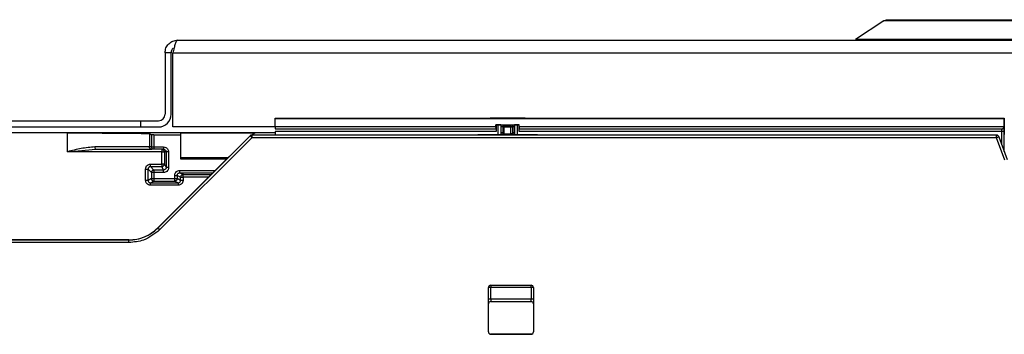
# Model space of a CAD drawing. Units: inches. Extents: x 8.2 to 93.3, y 7.8 to 57.6.
# Drawn here: x 44.6 to 49.3, y 56.1 to 57.6 of the extents above; entities that cross this region are included whole.
import ezdxf

# ---------------------------------------------------------------- set-up
doc = ezdxf.new("R2010")
doc.units = ezdxf.units.IN
doc.header["$MEASUREMENT"] = 0

msp = doc.modelspace()

# ---------------------------------------------------------------- linework, layer by layer
at = {"color": 7, "linetype": 'Continuous', "lineweight": 25}
for p, q in [((48.6989, 57.5947), (48.5615, 57.5055)), ((45.3094, 57.5023), (50.0644, 57.5023)), ((48.5648, 57.5055), (48.5615, 57.5055)), ((48.6157, 57.5055), (48.6108, 57.5023)), ((45.2484, 57.4413), (45.2484, 57.146)), ((45.278, 57.4413), (45.2484, 57.4413)), ((45.278, 57.146), (45.278, 57.4413)), ((45.2858, 57.4413), (49.9109, 57.4413)), ((45.2858, 57.085), (45.2858, 57.4413)), ((40.6441, 57.1145), (45.1303, 57.1145)), ((40.6441, 57.085), (45.1303, 57.085)), ((45.1303, 57.1145), (45.1303, 57.085)), ((45.1303, 57.1145), (45.2169, 57.1145)), ((45.1303, 57.085), (45.2169, 57.085)), ((45.7767, 57.085), (45.2858, 57.085)), ((45.7767, 57.127), (46.8082, 57.127)), ((45.7767, 57.1261), (45.7767, 57.127)), ((45.7767, 57.1261), (49.2754, 57.1261)), ((45.7767, 57.0874), (45.7767, 57.1261)), ((45.7767, 57.0874), (46.8368, 57.0874)), ((46.8082, 57.1273), (46.8082, 57.127)), ((46.9775, 57.1273), (46.8082, 57.1273)), ((46.8368, 57.0955), (46.9488, 57.0955)), ((46.8368, 57.0874), (46.8368, 57.0955)), ((46.8377, 57.0951), (46.8368, 57.0955)), ((46.8377, 57.0951), (46.8377, 57.0638)), ((46.8476, 57.0951), (46.8377, 57.0951)), ((46.8601, 57.0944), (46.8595, 57.095)), ((46.8595, 57.095), (46.8595, 57.0466)), ((46.9256, 57.0944), (46.8601, 57.0944)), ((46.8601, 57.0944), (46.8601, 57.0485)), ((46.8689, 57.085), (46.8601, 57.085)), ((46.869, 57.0856), (46.8689, 57.0845)), ((46.8689, 57.0845), (46.8689, 57.0522)), ((46.869, 57.0944), (46.869, 57.0856)), ((46.9088, 57.0875), (46.8768, 57.0875)), ((46.9088, 57.0845), (46.8768, 57.0845)), ((46.8768, 57.0521), (46.8768, 57.0845)), ((46.9088, 57.0521), (46.9088, 57.0845)), ((46.9166, 57.0944), (46.9167, 57.0856)), ((46.9167, 57.0845), (46.9167, 57.0856)), ((46.9256, 57.085), (46.9167, 57.085)), ((46.9167, 57.0845), (46.9167, 57.0522)), ((46.9256, 57.0944), (46.9262, 57.095)), ((46.9256, 57.0485), (46.9256, 57.0944)), ((46.9262, 57.095), (46.9262, 57.0466)), ((46.9479, 57.0951), (46.938, 57.0951)), ((46.9488, 57.0955), (46.9479, 57.0951)), ((46.9479, 57.0638), (46.9479, 57.0951)), ((46.9488, 57.0874), (46.9488, 57.0955)), ((46.9488, 57.0874), (49.2754, 57.0874)), ((46.9775, 57.127), (46.9775, 57.1273)), ((46.9775, 57.127), (49.2763, 57.127)), ((49.2754, 57.1261), (49.2763, 57.127)), ((49.2754, 57.0877), (49.2754, 57.1261)), ((49.2754, 57.0877), (49.2754, 57.0874)), ((49.2758, 57.0873), (49.2754, 57.0877)), ((49.2763, 57.127), (49.2763, 57.0483)), ((45.7767, 57.0571), (41.4196, 57.0571)), ((44.7799, 57.0563), (44.3719, 57.0563)), ((44.7799, 56.9659), (44.7799, 57.0563)), ((45.1735, 57.0529), (45.1836, 57.0479)), ((45.1735, 57.0529), (45.1735, 56.9894)), ((45.1836, 57.0479), (45.1836, 56.9894)), ((45.1954, 57.0478), (45.1954, 56.9893)), ((45.1954, 57.0478), (45.3239, 57.0478)), ((45.657, 57.0419), (45.2142, 56.5991)), ((45.3239, 57.0565), (45.6812, 57.0565)), ((45.3239, 57.0478), (45.3239, 57.0565)), ((45.3239, 56.9297), (45.3239, 57.0478)), ((45.6568, 57.0429), (45.657, 57.0419)), ((45.6652, 57.0464), (45.6654, 57.0454)), ((46.7491, 57.0464), (45.6652, 57.0464)), ((45.6654, 57.0454), (45.6654, 57.0334)), ((49.2391, 57.0454), (45.6654, 57.0454)), ((45.669, 57.0478), (45.6675, 57.0464)), ((45.6812, 57.0565), (45.669, 57.0478)), ((45.669, 57.0478), (45.7767, 57.0478)), ((45.7767, 57.0757), (46.837, 57.0757)), ((45.7767, 57.0755), (46.8375, 57.0755)), ((46.8377, 57.0638), (45.7767, 57.0638)), ((45.7767, 57.0638), (45.7767, 57.0478)), ((46.7491, 57.0466), (46.7491, 57.0464)), ((46.8651, 57.0466), (46.7491, 57.0466)), ((46.8375, 57.0755), (46.837, 57.0757)), ((46.8689, 57.0571), (46.8601, 57.0571)), ((46.8601, 57.0485), (46.862, 57.0505)), ((46.8688, 57.0482), (46.8674, 57.0467)), ((46.8768, 57.0521), (46.9088, 57.0521)), ((46.9088, 57.0481), (46.8768, 57.0481)), ((46.9256, 57.0571), (46.9167, 57.0571)), ((46.9183, 57.0467), (46.9168, 57.0482)), ((47.0365, 57.0466), (46.9206, 57.0466)), ((46.9236, 57.0505), (46.9256, 57.0485)), ((49.2642, 57.0638), (46.9479, 57.0638)), ((46.9481, 57.0755), (46.9486, 57.0757)), ((46.9481, 57.0755), (49.264, 57.0755)), ((46.9486, 57.0757), (49.2637, 57.0757)), ((47.0365, 57.0464), (47.0365, 57.0466)), ((49.2383, 57.0464), (47.0365, 57.0464)), ((49.2391, 57.0454), (49.2383, 57.0464)), ((49.2391, 57.0334), (49.2391, 57.0454)), ((49.2487, 57.0404), (49.2479, 57.0414)), ((49.2501, 57.0376), (49.2896, 56.9291)), ((49.2637, 57.0757), (49.264, 57.0755)), ((45.1836, 56.9894), (45.1735, 56.9894)), ((45.1954, 56.9893), (45.2418, 56.9893)), ((45.6654, 57.0334), (45.2225, 56.5906)), ((49.2391, 57.0334), (45.6654, 57.0334)), ((49.2785, 56.9249), (49.2391, 57.0334)), ((44.7799, 56.9659), (44.9157, 56.9776)), ((45.2335, 56.9659), (44.7799, 56.9659)), ((45.1954, 56.9776), (45.1853, 56.9776)), ((45.2418, 56.9776), (45.1954, 56.9776)), ((45.2335, 56.9066), (45.2335, 56.9659)), ((45.2536, 56.9658), (45.2453, 56.9658)), ((45.2453, 56.9658), (45.2453, 56.9065)), ((45.2536, 56.9658), (45.2536, 56.89)), ((45.2654, 56.9657), (45.2654, 56.8899)), ((45.1788, 56.9066), (45.2335, 56.9066)), ((45.1954, 56.8781), (45.1788, 56.8947)), ((45.1788, 56.8947), (45.2335, 56.8947)), ((45.2335, 56.8947), (45.2365, 56.8951)), ((45.2418, 56.8781), (45.2335, 56.8947)), ((45.2453, 56.9065), (45.2536, 56.89)), ((45.3239, 56.9384), (45.5523, 56.9384)), ((45.5436, 56.9297), (45.3239, 56.9297)), ((45.1552, 56.8285), (45.1552, 56.883)), ((45.167, 56.8829), (45.1836, 56.8663)), ((45.167, 56.8284), (45.167, 56.8829)), ((45.1836, 56.8663), (45.1836, 56.8367)), ((45.2418, 56.8781), (45.1954, 56.8781)), ((45.1954, 56.8662), (45.1954, 56.8366)), ((45.2418, 56.8662), (45.1954, 56.8662)), ((45.295, 56.8366), (45.295, 56.8524)), ((45.3068, 56.8525), (45.3068, 56.8367)), ((45.3234, 56.8442), (45.3068, 56.8525)), ((45.3186, 56.876), (45.4867, 56.876)), ((45.3352, 56.856), (45.3186, 56.8643)), ((45.3352, 56.856), (45.3321, 56.8556)), ((45.3352, 56.856), (45.4699, 56.856)), ((45.1836, 56.8367), (45.167, 56.8284)), ((45.1788, 56.8166), (45.1954, 56.8249)), ((45.1788, 56.8166), (45.3116, 56.8166)), ((45.3116, 56.8049), (45.1788, 56.8049)), ((45.1954, 56.8366), (45.295, 56.8366)), ((45.1954, 56.8249), (45.295, 56.8249)), ((45.295, 56.8249), (45.3116, 56.8166)), ((45.3234, 56.8284), (45.3068, 56.8367)), ((45.3234, 56.8284), (45.3234, 56.8442)), ((45.3352, 56.8443), (45.3352, 56.8285)), ((45.2138, 56.5999), (45.2142, 56.5991)), ((45.0751, 56.5414), (43.111, 56.5414)), ((45.0751, 56.5295), (43.111, 56.5295)), ((45.0751, 56.5425), (43.5881, 56.5425)), ((45.0751, 56.5414), (45.0751, 56.5425)), ((45.0751, 56.5295), (45.0751, 56.5414)), ((46.8003, 56.1003), (46.8003, 56.3129)), ((46.8121, 56.3247), (47.005, 56.3247)), ((47.005, 56.3131), (46.8121, 56.3131)), ((46.8121, 56.258), (46.8121, 56.3131)), ((47.005, 56.3131), (47.005, 56.258)), ((47.0168, 56.3129), (47.0168, 56.1003)), ((46.8121, 56.258), (46.8121, 56.2463)), ((47.005, 56.258), (46.8121, 56.258)), ((46.8121, 56.2463), (47.005, 56.2463)), ((47.005, 56.2463), (47.005, 56.258)), ((46.8121, 56.0885), (46.8121, 56.0892)), ((46.8121, 56.0892), (47.005, 56.0892)), ((47.005, 56.0885), (46.8121, 56.0885)), ((47.005, 56.0892), (47.005, 56.0885))]:
    msp.add_line(p, q, dxfattribs=at)
at = {"color": 8, "linetype": 'Continuous', "lineweight": 25}
for p, q in [((46.8476, 57.0466), (46.8476, 57.0951)), ((46.8768, 57.0875), (46.8769, 57.0944)), ((46.9088, 57.0944), (46.9088, 57.0875)), ((46.938, 57.0951), (46.938, 57.0466)), ((46.862, 57.0466), (46.862, 57.0505)), ((46.9236, 57.0487), (46.9236, 57.0505)), ((49.2642, 56.999), (49.2642, 57.0638)), ((49.276, 56.9666), (49.276, 57.0639)), ((45.3186, 56.8643), (45.4782, 56.8643)), ((45.4582, 56.8443), (45.3352, 56.8443)), ((46.8121, 56.3247), (46.8121, 56.3131)), ((47.005, 56.3131), (47.005, 56.3247))]:
    msp.add_line(p, q, dxfattribs=at)
at = {"color": 7, "linetype": 'Continuous', "lineweight": 25, "flags": 128}
msp.add_lwpolyline([(45.2138, 56.5999), (45.4619, 56.848), (45.6568, 57.0429)], dxfattribs=at)
at = {"color": 7, "linetype": 'Continuous', "lineweight": 25}
for centre, radius, start, end in [((45.2169, 57.146), 0.061, 270, 0), ((45.2169, 57.146), 0.0315, 270, 0), ((45.6652, 57.0346), 0.0118, 90.0124, 135.0165), ((45.6652, 57.0346), 0.0118, 89.9998, 134.9986), ((46.0164, 57.3886), 0.4994, 223.971, 225.3344), ((49.1173, 57.3766), 0.3641, 289.5357, 291.3998), ((49.2501, 57.0376), 0.000000891, 0.7784, 58.3088), ((45.0751, 56.7382), 0.1968, 269.9998, 314.9986), ((45.5736, 56.9458), 0.4994, 223.9711, 225.3344), ((46.8121, 56.3129), 0.0118, 89.9989, 179.9989), ((46.8092, 55.9747), 0.3385, 89.5002, 91.4998), ((47.005, 56.3129), 0.0118, 0.0011, 90.0011), ((47.008, 55.9747), 0.3385, 88.5002, 90.4998), ((46.8092, 55.9196), 0.3385, 89.5002, 91.4998), ((46.8121, 56.2345), 0.0118, 89.9989, 179.9989), ((47.008, 55.9196), 0.3385, 88.5002, 90.4998), ((47.005, 56.2345), 0.0118, 0.0011, 90.0011), ((46.8121, 56.101), 0.0118, 180.0011, 270.0011), ((46.8121, 56.1003), 0.0118, 180.0011, 270.0011), ((47.005, 56.101), 0.0118, 269.9989, 359.9989), ((47.005, 56.1003), 0.0118, 269.9989, 359.9989)]:
    msp.add_arc(centre, radius, start, end, dxfattribs=at)
for points, knots in [([(48.6989, 57.5947), (48.7025, 57.5966), (48.7089, 57.6001), (48.7161, 57.6005), (48.7192, 57.6007)], [0, 0, 0, 0, 0.5595905, 1, 1, 1, 1]), ([(52.4869, 57.5947), (52.4838, 57.5947), (52.4775, 57.5947), (52.4271, 57.5947), (52.3477, 57.5947), (52.2376, 57.5947), (52.0997, 57.5947), (51.936, 57.5947), (51.7494, 57.5947), (51.543, 57.5947), (51.3203, 57.5947), (51.085, 57.5947), (50.8411, 57.5947), (50.5929, 57.5947), (50.3447, 57.5947), (50.1009, 57.5947), (49.8656, 57.5947), (49.6428, 57.5947), (49.4364, 57.5947), (49.2498, 57.5947), (49.0861, 57.5947), (48.9482, 57.5947), (48.8381, 57.5947), (48.7587, 57.5947), (48.7083, 57.5947), (48.702, 57.5947), (48.6989, 57.5947)], [0, 0, 0, 0, 0.041717, 0.083416, 0.125089, 0.166739, 0.208373, 0.249997, 0.291622, 0.333257, 0.374908, 0.416583, 0.458282, 0.5, 0.541718, 0.583417, 0.625092, 0.666743, 0.708378, 0.750003, 0.791627, 0.833261, 0.874911, 0.916584, 0.958283, 1, 1, 1, 1]), ([(48.7192, 57.6007), (48.7237, 57.6007), (48.7326, 57.6007), (48.8042, 57.6007), (48.9165, 57.6007), (49.071, 57.6007), (49.2626, 57.6007), (49.487, 57.6007), (49.7387, 57.6007), (50.0115, 57.6007), (50.2986, 57.6007), (50.5929, 57.6007), (50.8872, 57.6007), (51.1744, 57.6007), (51.4472, 57.6007), (51.6988, 57.6007), (51.9232, 57.6007), (52.1149, 57.6007), (52.2693, 57.6007), (52.3817, 57.6007), (52.4532, 57.6007), (52.4621, 57.6007), (52.4666, 57.6007)], [0, 0, 0, 0, 0.049998, 0.100022, 0.150037, 0.200036, 0.250003, 0.29997, 0.34997, 0.399989, 0.450005, 0.499999, 0.549995, 0.600011, 0.650028, 0.700029, 0.749998, 0.799966, 0.849964, 0.89999, 0.95, 1, 1, 1, 1]), ([(52.1283, 57.5055), (52.0961, 57.5055), (52.0068, 57.5055), (51.8324, 57.5055), (51.6119, 57.5055), (51.3727, 57.5055), (51.1204, 57.5055), (50.8589, 57.5055), (50.5929, 57.5055), (50.3269, 57.5055), (50.0654, 57.5055), (49.8131, 57.5055), (49.5741, 57.5055), (49.3526, 57.5055), (49.1524, 57.5055), (48.9767, 57.5055), (48.8288, 57.5055), (48.7107, 57.5055), (48.6256, 57.5055), (48.5716, 57.5055), (48.5649, 57.5055), (48.5615, 57.5055)], [0, 0, 0, 0, 0.030438, 0.084278, 0.138122, 0.191977, 0.245847, 0.29973, 0.353623, 0.407518, 0.461403, 0.515271, 0.569125, 0.622969, 0.676808, 0.730648, 0.784494, 0.838349, 0.892219, 0.946102, 1, 1, 1, 1]), ([(48.6157, 57.5055), (48.5995, 57.5055), (48.5828, 57.5055), (48.5787, 57.5055), (48.5786, 57.5055)], [0, 0, 0, 0, 0.972537, 1, 1, 1, 1]), ([(46.837, 57.0757), (46.837, 57.0758), (46.837, 57.076), (46.8369, 57.0769), (46.8369, 57.0783), (46.8369, 57.0805), (46.8368, 57.0836), (46.8368, 57.0862), (46.8368, 57.0874)], [0, 0, 0, 0, 0.154157, 0.3000497, 0.4376724, 0.5670197, 0.7999103, 1, 1, 1, 1]), ([(46.8768, 57.0845), (46.8768, 57.0851), (46.8768, 57.0861), (46.8768, 57.0871), (46.8768, 57.0875)], [0, 0, 0, 0, 0.559915, 1, 1, 1, 1]), ([(46.9088, 57.0845), (46.9088, 57.0851), (46.9088, 57.0861), (46.9088, 57.0871), (46.9088, 57.0875)], [0, 0, 0, 0, 0.559916, 1, 1, 1, 1]), ([(46.9488, 57.0874), (46.9488, 57.0862), (46.9488, 57.0836), (46.9488, 57.0805), (46.9488, 57.0783), (46.9487, 57.0769), (46.9487, 57.076), (46.9486, 57.0758), (46.9486, 57.0757)], [0, 0, 0, 0, 0.200086, 0.432975, 0.562323, 0.699946, 0.845841, 1, 1, 1, 1]), ([(49.2637, 57.0757), (49.2653, 57.0759), (49.2679, 57.0763), (49.2711, 57.0783), (49.2731, 57.0804), (49.2744, 57.0826), (49.2752, 57.085), (49.2754, 57.0866), (49.2754, 57.0874)], [0, 0, 0, 0, 0.299564, 0.504753, 0.647308, 0.77547, 0.89187, 1, 1, 1, 1]), ([(49.276, 57.0639), (49.276, 57.0673), (49.276, 57.0742), (49.2759, 57.0818), (49.2759, 57.0864), (49.2758, 57.087), (49.2758, 57.0873)], [0, 0, 0, 0, 0.2796182, 0.5592664, 0.779634, 1, 1, 1, 1]), ([(45.6568, 57.0429), (45.6568, 57.0429), (45.6568, 57.0429), (45.6568, 57.0429), (45.6568, 57.0429)], [0, 0, 0, 0, 0.5599999, 1, 1, 1, 1]), ([(45.6652, 57.0464), (45.6652, 57.0464), (45.6652, 57.0464), (45.6652, 57.0464), (45.6652, 57.0464)], [0, 0, 0, 0, 0.56, 1, 1, 1, 1]), ([(46.8674, 57.0467), (46.8672, 57.0467), (46.867, 57.0467), (46.8657, 57.0466), (46.8651, 57.0466)], [0, 0, 0, 0, 0.480008, 1, 1, 1, 1]), ([(46.8689, 57.0522), (46.8689, 57.0514), (46.8689, 57.0499), (46.8688, 57.0485), (46.8688, 57.0483), (46.8688, 57.0482)], [0, 0, 0, 0, 0.465548, 0.75423, 1, 1, 1, 1]), ([(46.8768, 57.0481), (46.8752, 57.0481), (46.8722, 57.0481), (46.8698, 57.0481), (46.8688, 57.0482)], [0, 0, 0, 0, 0.557102, 1, 1, 1, 1]), ([(46.8768, 57.0521), (46.876, 57.0521), (46.8742, 57.0521), (46.8721, 57.0521), (46.8706, 57.0521), (46.8697, 57.0522), (46.8691, 57.0522), (46.869, 57.0522), (46.8689, 57.0522)], [0, 0, 0, 0, 0.197081, 0.428949, 0.558554, 0.696935, 0.844086, 1, 1, 1, 1]), ([(46.9167, 57.0522), (46.9167, 57.0522), (46.9166, 57.0522), (46.9159, 57.0522), (46.915, 57.0521), (46.9135, 57.0521), (46.9114, 57.0521), (46.9096, 57.0521), (46.9088, 57.0521)], [0, 0, 0, 0, 0.155913, 0.303063, 0.441444, 0.571048, 0.802917, 1, 1, 1, 1]), ([(46.9168, 57.0482), (46.9155, 57.0481), (46.9131, 57.0481), (46.9101, 57.0481), (46.9088, 57.0481)], [0, 0, 0, 0, 0.558566, 1, 1, 1, 1]), ([(46.9168, 57.0482), (46.9168, 57.0483), (46.9168, 57.0485), (46.9167, 57.0499), (46.9167, 57.0514), (46.9167, 57.0522)], [0, 0, 0, 0, 0.247228, 0.534504, 1, 1, 1, 1]), ([(46.9206, 57.0466), (46.9199, 57.0466), (46.9187, 57.0467), (46.9184, 57.0467), (46.9183, 57.0467)], [0, 0, 0, 0, 0.518355, 1, 1, 1, 1]), ([(49.2401, 57.0453), (49.2401, 57.0453), (49.24, 57.0453), (49.2398, 57.0453), (49.2395, 57.0453), (49.2392, 57.0454), (49.2391, 57.0454)], [0, 0, 0, 0, 0.081951, 0.16142, 0.50156, 1, 1, 1, 1]), ([(49.2642, 57.0638), (49.2642, 57.065), (49.2642, 57.0677), (49.2641, 57.0707), (49.2641, 57.0729), (49.2641, 57.0743), (49.264, 57.0753), (49.264, 57.0754), (49.264, 57.0755)], [0, 0, 0, 0, 0.200091, 0.432982, 0.56233, 0.699952, 0.845844, 1, 1, 1, 1]), ([(44.9117, 56.9893), (44.8899, 56.9873), (44.8463, 56.9832), (44.802, 56.9716), (44.7799, 56.9659)], [0, 0, 0, 0, 0.5006802, 1, 1, 1, 1]), ([(45.1735, 56.9894), (45.1717, 56.9894), (45.1682, 56.9894), (45.1408, 56.9894), (45.0865, 56.9894), (45.0029, 56.9893), (44.9404, 56.9893), (44.9117, 56.9893)], [0, 0, 0, 0, 0.156714, 0.30444, 0.572024, 0.803914, 1, 1, 1, 1]), ([(44.9117, 56.9893), (44.9118, 56.9876), (44.912, 56.9841), (44.913, 56.9803), (44.9143, 56.978), (44.9152, 56.9777), (44.9157, 56.9776)], [0, 0, 0, 0, 0.27961, 0.559253, 0.779626, 1, 1, 1, 1]), ([(45.2418, 56.9893), (45.2452, 56.9888), (45.2521, 56.9879), (45.2599, 56.9816), (45.2645, 56.9738), (45.2651, 56.9684), (45.2654, 56.9657)], [0, 0, 0, 0, 0.279516, 0.559518, 0.779065, 1, 1, 1, 1]), ([(44.9157, 56.9776), (44.9574, 56.9776), (45.0409, 56.9776), (45.125, 56.9776), (45.1751, 56.9776), (45.1819, 56.9776), (45.1853, 56.9776)], [0, 0, 0, 0, 0.279774, 0.559546, 0.779771, 1, 1, 1, 1]), ([(45.1954, 56.9776), (45.1948, 56.9776), (45.1938, 56.9776), (45.1927, 56.9779), (45.1923, 56.978)], [0, 0, 0, 0, 0.559916, 1, 1, 1, 1]), ([(45.2453, 56.9658), (45.2452, 56.9668), (45.2451, 56.9686), (45.2444, 56.9704), (45.2435, 56.9722), (45.2418, 56.9745), (45.2381, 56.9771), (45.235, 56.9774), (45.2335, 56.9776)], [0, 0, 0, 0, 0.1661332, 0.2912518, 0.3057877, 0.5008986, 0.7504493, 1, 1, 1, 1]), ([(45.2418, 56.9776), (45.2433, 56.9774), (45.2464, 56.9771), (45.2503, 56.9743), (45.253, 56.9704), (45.2534, 56.9673), (45.2536, 56.9658)], [0, 0, 0, 0, 0.25001, 0.5, 0.74999, 1, 1, 1, 1]), ([(45.1552, 56.883), (45.1556, 56.8865), (45.1565, 56.8934), (45.1628, 56.9012), (45.1706, 56.9058), (45.1761, 56.9063), (45.1788, 56.9066)], [0, 0, 0, 0, 0.279547, 0.558681, 0.779696, 1, 1, 1, 1]), ([(45.1788, 56.8947), (45.178, 56.8947), (45.1763, 56.8946), (45.174, 56.8938), (45.1719, 56.8926), (45.1696, 56.8905), (45.1675, 56.8873), (45.1671, 56.8843), (45.167, 56.8829)], [0, 0, 0, 0, 0.135258, 0.267652, 0.397186, 0.523863, 0.76754, 1, 1, 1, 1]), ([(45.2335, 56.9066), (45.2335, 56.9056), (45.2335, 56.9038), (45.2334, 56.902), (45.2334, 56.9002), (45.2335, 56.8979), (45.2335, 56.8953), (45.2335, 56.8949), (45.2335, 56.8947)], [0, 0, 0, 0, 0.165981, 0.291031, 0.305573, 0.500888, 0.750444, 1, 1, 1, 1]), ([(45.1836, 56.8663), (45.1836, 56.8669), (45.1836, 56.8679), (45.1839, 56.8689), (45.184, 56.8694)], [0, 0, 0, 0, 0.559916, 1, 1, 1, 1]), ([(45.2536, 56.89), (45.2534, 56.8884), (45.253, 56.8853), (45.2503, 56.8814), (45.2464, 56.8787), (45.2433, 56.8783), (45.2418, 56.8781)], [0, 0, 0, 0, 0.25001, 0.5, 0.74999, 1, 1, 1, 1]), ([(45.2654, 56.8899), (45.2649, 56.8864), (45.264, 56.8795), (45.2577, 56.8717), (45.2499, 56.8671), (45.2445, 56.8665), (45.2418, 56.8662)], [0, 0, 0, 0, 0.279148, 0.558277, 0.779343, 1, 1, 1, 1]), ([(45.295, 56.8524), (45.2954, 56.8558), (45.2963, 56.8627), (45.3026, 56.8705), (45.3104, 56.8752), (45.3159, 56.8757), (45.3186, 56.876)], [0, 0, 0, 0, 0.279147, 0.558277, 0.779343, 1, 1, 1, 1]), ([(45.3068, 56.8525), (45.307, 56.854), (45.3073, 56.8571), (45.3101, 56.861), (45.314, 56.8637), (45.3171, 56.8641), (45.3186, 56.8643)], [0, 0, 0, 0, 0.250039, 0.5, 0.749962, 1, 1, 1, 1]), ([(45.3374, 56.8558), (45.337, 56.8558), (45.3361, 56.856), (45.3346, 56.856), (45.3333, 56.8558), (45.3326, 56.8557), (45.3322, 56.8556)], [0, 0, 0, 0, 0.272817, 0.531419, 0.773599, 1, 1, 1, 1]), ([(45.1788, 56.8049), (45.1753, 56.8054), (45.1684, 56.8062), (45.1606, 56.8126), (45.156, 56.8204), (45.1555, 56.8258), (45.1552, 56.8285)], [0, 0, 0, 0, 0.279543, 0.558677, 0.779694, 1, 1, 1, 1]), ([(45.167, 56.8284), (45.1672, 56.8269), (45.1675, 56.8238), (45.1702, 56.8199), (45.1742, 56.8172), (45.1772, 56.8168), (45.1788, 56.8166)], [0, 0, 0, 0, 0.250039, 0.5, 0.749962, 1, 1, 1, 1]), ([(45.1954, 56.8249), (45.1948, 56.8249), (45.1938, 56.825), (45.1927, 56.8252), (45.1923, 56.8253)], [0, 0, 0, 0, 0.559916, 1, 1, 1, 1]), ([(45.3068, 56.8367), (45.3068, 56.8361), (45.3067, 56.8351), (45.3065, 56.8341), (45.3064, 56.8337)], [0, 0, 0, 0, 0.559916, 1, 1, 1, 1]), ([(45.3352, 56.8285), (45.3347, 56.8251), (45.3339, 56.8181), (45.3275, 56.8104), (45.3197, 56.8057), (45.3143, 56.8052), (45.3116, 56.8049)], [0, 0, 0, 0, 0.279543, 0.558677, 0.779694, 1, 1, 1, 1]), ([(45.3116, 56.8166), (45.3131, 56.8168), (45.3162, 56.8172), (45.3201, 56.8199), (45.3228, 56.8238), (45.3232, 56.8269), (45.3234, 56.8284)], [0, 0, 0, 0, 0.250039, 0.5, 0.749962, 1, 1, 1, 1]), ([(45.0751, 56.5425), (45.0879, 56.5432), (45.1136, 56.5446), (45.1506, 56.5564), (45.185, 56.5742), (45.2042, 56.5914), (45.2138, 56.5999)], [0, 0, 0, 0, 0.25, 0.500001, 0.75, 1, 1, 1, 1]), ([(45.2225, 56.5906), (45.1981, 56.5712), (45.1544, 56.5367), (45.0993, 56.5317), (45.0751, 56.5295)], [0, 0, 0, 0, 0.559847, 1, 1, 1, 1])]:
    msp.add_open_spline(points, degree=3, knots=knots, dxfattribs=at)
for points in [[(45.2484, 57.4413), (45.2493, 57.4493), (45.2512, 57.4653), (45.2653, 57.4854), (45.2855, 57.4995), (45.3015, 57.5014), (45.3094, 57.5023)], [(45.2872, 57.4635), (45.2845, 57.4603), (45.2792, 57.4538), (45.2784, 57.4454), (45.278, 57.4413)], [(45.3094, 57.5023), (45.3075, 57.5014), (45.3035, 57.4995), (45.2976, 57.4854), (45.2917, 57.4653), (45.2878, 57.4493), (45.2858, 57.4413)], [(45.7767, 57.0874), (45.7767, 57.0859), (45.7767, 57.0829), (45.7767, 57.079), (45.7767, 57.0763), (45.7767, 57.0759), (45.7767, 57.0757)], [(46.8595, 57.095), (46.8593, 57.095), (46.8589, 57.095), (46.8562, 57.095), (46.8523, 57.095), (46.8492, 57.0951), (46.8476, 57.0951)], [(46.8768, 57.0845), (46.8758, 57.0845), (46.8737, 57.0845), (46.8711, 57.0845), (46.8693, 57.0845), (46.8691, 57.0845), (46.8689, 57.0845)], [(46.8768, 57.0875), (46.8758, 57.0875), (46.8737, 57.0875), (46.8711, 57.087), (46.8693, 57.0863), (46.8691, 57.0858), (46.869, 57.0856)], [(46.9088, 57.0875), (46.9099, 57.0875), (46.9119, 57.0875), (46.9146, 57.087), (46.9164, 57.0863), (46.9166, 57.0858), (46.9167, 57.0856)], [(46.9167, 57.0845), (46.9166, 57.0845), (46.9164, 57.0845), (46.9146, 57.0845), (46.9119, 57.0845), (46.9099, 57.0845), (46.9088, 57.0845)], [(46.938, 57.0951), (46.9365, 57.0951), (46.9334, 57.095), (46.9295, 57.095), (46.9267, 57.095), (46.9264, 57.095), (46.9262, 57.095)], [(49.264, 57.0755), (49.2655, 57.0757), (49.2686, 57.076), (49.2725, 57.0788), (49.2753, 57.0827), (49.2756, 57.0858), (49.2758, 57.0873)], [(44.7799, 57.0563), (44.8054, 57.0563), (44.8563, 57.0563), (44.9299, 57.0561), (44.9978, 57.0558), (45.0576, 57.0554), (45.1069, 57.0548), (45.1437, 57.0543), (45.1679, 57.0536), (45.1717, 57.0532), (45.1735, 57.0529)], [(45.1954, 57.0478), (45.1938, 57.0478), (45.1908, 57.0478), (45.1869, 57.0479), (45.1842, 57.0479), (45.1838, 57.0479), (45.1836, 57.0479)], [(45.6652, 57.0464), (45.6644, 57.0463), (45.6629, 57.0463), (45.6606, 57.0455), (45.6586, 57.0445), (45.6574, 57.0434), (45.6568, 57.0429)], [(45.6654, 57.0454), (45.6646, 57.0453), (45.6631, 57.0452), (45.6608, 57.0445), (45.6588, 57.0434), (45.6576, 57.0424), (45.657, 57.0419)], [(46.8375, 57.0755), (46.8375, 57.0753), (46.8375, 57.0749), (46.8376, 57.0722), (46.8377, 57.0684), (46.8377, 57.0653), (46.8377, 57.0638)], [(46.862, 57.0505), (46.8622, 57.0505), (46.8626, 57.0505), (46.8653, 57.0506), (46.8692, 57.0506), (46.8723, 57.0506), (46.8738, 57.0506)], [(46.8768, 57.0481), (46.8768, 57.0482), (46.8768, 57.0483), (46.8768, 57.0492), (46.8768, 57.0505), (46.8768, 57.0516), (46.8768, 57.0521)], [(46.9088, 57.0521), (46.9088, 57.0516), (46.9088, 57.0505), (46.9088, 57.0492), (46.9088, 57.0483), (46.9088, 57.0482), (46.9088, 57.0481)], [(46.9118, 57.0506), (46.9134, 57.0506), (46.9164, 57.0506), (46.9203, 57.0506), (46.9231, 57.0505), (46.9234, 57.0505), (46.9236, 57.0505)], [(46.9479, 57.0638), (46.948, 57.0653), (46.948, 57.0684), (46.948, 57.0722), (46.9481, 57.0749), (46.9481, 57.0753), (46.9481, 57.0755)], [(49.249, 57.0396), (49.2485, 57.0405), (49.2474, 57.0425), (49.2447, 57.0447), (49.2417, 57.0461), (49.2394, 57.0463), (49.2383, 57.0464)], [(49.2501, 57.0376), (49.2497, 57.0386), (49.2487, 57.0406), (49.2463, 57.043), (49.2434, 57.0447), (49.2412, 57.0451), (49.2401, 57.0453)], [(49.276, 57.0639), (49.2758, 57.0639), (49.2754, 57.0639), (49.2727, 57.0638), (49.2688, 57.0638), (49.2657, 57.0638), (49.2642, 57.0638)], [(45.1853, 56.9776), (45.1838, 56.9778), (45.1807, 56.9781), (45.1768, 56.9809), (45.1741, 56.9848), (45.1737, 56.9878), (45.1735, 56.9894)], [(45.1923, 56.978), (45.1911, 56.9784), (45.1887, 56.9793), (45.1858, 56.9821), (45.1839, 56.9855), (45.1837, 56.9881), (45.1836, 56.9894)], [(45.1836, 56.9894), (45.1838, 56.9894), (45.1842, 56.9894), (45.1869, 56.9893), (45.1908, 56.9893), (45.1938, 56.9893), (45.1954, 56.9893)], [(45.1954, 56.9893), (45.1954, 56.9878), (45.1954, 56.9847), (45.1954, 56.9808), (45.1954, 56.9781), (45.1954, 56.9778), (45.1954, 56.9776)], [(45.2418, 56.9893), (45.2418, 56.9878), (45.2418, 56.9847), (45.2418, 56.9808), (45.2418, 56.9781), (45.2418, 56.9778), (45.2418, 56.9776)], [(45.2335, 56.9772), (45.2335, 56.9768), (45.2335, 56.9759), (45.2335, 56.9731), (45.2335, 56.9697), (45.2335, 56.9672), (45.2335, 56.9659)], [(45.2335, 56.9659), (45.235, 56.9659), (45.2381, 56.9659), (45.242, 56.9659), (45.2447, 56.9658), (45.2451, 56.9658), (45.2453, 56.9658)], [(45.2654, 56.9657), (45.2638, 56.9657), (45.2608, 56.9657), (45.2569, 56.9657), (45.2541, 56.9657), (45.2538, 56.9658), (45.2536, 56.9658)], [(45.1788, 56.8947), (45.1788, 56.8949), (45.1788, 56.8953), (45.1788, 56.8981), (45.1788, 56.902), (45.1788, 56.9051), (45.1788, 56.9066)], [(45.2453, 56.9065), (45.2451, 56.9065), (45.2447, 56.9066), (45.242, 56.9066), (45.2381, 56.9066), (45.235, 56.9066), (45.2335, 56.9066)], [(45.2365, 56.8951), (45.2377, 56.8956), (45.2402, 56.8965), (45.243, 56.8992), (45.2449, 56.9027), (45.2452, 56.9052), (45.2453, 56.9065)], [(45.1552, 56.883), (45.1567, 56.883), (45.1598, 56.883), (45.1636, 56.883), (45.1664, 56.8829), (45.1668, 56.8829), (45.167, 56.8829)], [(45.1954, 56.8662), (45.1938, 56.8662), (45.1908, 56.8662), (45.1869, 56.8663), (45.1842, 56.8663), (45.1838, 56.8663), (45.1836, 56.8663)], [(45.184, 56.8694), (45.1844, 56.8706), (45.1853, 56.873), (45.1881, 56.8759), (45.1915, 56.8778), (45.1941, 56.878), (45.1954, 56.8781)], [(45.1954, 56.8781), (45.1954, 56.8779), (45.1954, 56.8775), (45.1954, 56.8748), (45.1954, 56.8709), (45.1954, 56.8678), (45.1954, 56.8662)], [(45.2418, 56.8662), (45.2418, 56.8678), (45.2418, 56.8709), (45.2418, 56.8748), (45.2418, 56.8775), (45.2418, 56.8779), (45.2418, 56.8781)], [(45.2654, 56.8899), (45.2638, 56.8899), (45.2608, 56.8899), (45.2569, 56.8899), (45.2541, 56.8899), (45.2538, 56.8899), (45.2536, 56.89)], [(45.295, 56.8524), (45.2965, 56.8524), (45.2996, 56.8524), (45.3035, 56.8524), (45.3062, 56.8524), (45.3066, 56.8525), (45.3068, 56.8525)], [(45.3186, 56.876), (45.3186, 56.8745), (45.3186, 56.8714), (45.3186, 56.8675), (45.3186, 56.8648), (45.3186, 56.8645), (45.3186, 56.8643)], [(45.3321, 56.8556), (45.3309, 56.8551), (45.3285, 56.8542), (45.3257, 56.8515), (45.3237, 56.848), (45.3235, 56.8455), (45.3234, 56.8442)], [(45.3352, 56.8443), (45.3352, 56.8458), (45.3352, 56.8489), (45.3352, 56.8527), (45.3352, 56.8554), (45.3352, 56.8558), (45.3352, 56.856)], [(45.167, 56.8284), (45.1668, 56.8284), (45.1664, 56.8285), (45.1636, 56.8285), (45.1598, 56.8285), (45.1567, 56.8285), (45.1552, 56.8285)], [(45.1788, 56.8049), (45.1788, 56.8064), (45.1788, 56.8095), (45.1788, 56.8134), (45.1788, 56.8161), (45.1788, 56.8164), (45.1788, 56.8166)], [(45.1923, 56.8253), (45.1911, 56.8258), (45.1887, 56.8267), (45.1858, 56.8294), (45.1839, 56.8328), (45.1837, 56.8354), (45.1836, 56.8367)], [(45.1836, 56.8367), (45.1838, 56.8367), (45.1842, 56.8367), (45.1869, 56.8366), (45.1908, 56.8366), (45.1938, 56.8366), (45.1954, 56.8366)], [(45.1954, 56.8366), (45.1954, 56.8351), (45.1954, 56.832), (45.1954, 56.8282), (45.1954, 56.8255), (45.1954, 56.8251), (45.1954, 56.8249)], [(45.295, 56.8366), (45.2965, 56.8366), (45.2996, 56.8366), (45.3035, 56.8366), (45.3062, 56.8367), (45.3066, 56.8367), (45.3068, 56.8367)], [(45.295, 56.8249), (45.295, 56.8251), (45.295, 56.8255), (45.295, 56.8282), (45.295, 56.832), (45.295, 56.8351), (45.295, 56.8366)], [(45.3064, 56.8337), (45.306, 56.8324), (45.305, 56.83), (45.3023, 56.8272), (45.2989, 56.8253), (45.2963, 56.825), (45.295, 56.8249)], [(45.3116, 56.8166), (45.3116, 56.8164), (45.3116, 56.8161), (45.3116, 56.8134), (45.3116, 56.8095), (45.3116, 56.8064), (45.3116, 56.8049)], [(45.3234, 56.8442), (45.3236, 56.8442), (45.324, 56.8442), (45.3267, 56.8443), (45.3306, 56.8443), (45.3337, 56.8443), (45.3352, 56.8443)], [(45.3352, 56.8285), (45.3337, 56.8285), (45.3306, 56.8285), (45.3267, 56.8285), (45.324, 56.8285), (45.3236, 56.8284), (45.3234, 56.8284)]]:
    msp.add_open_spline(points, degree=3, dxfattribs=at)

doc.saveas('drawing.dxf')
